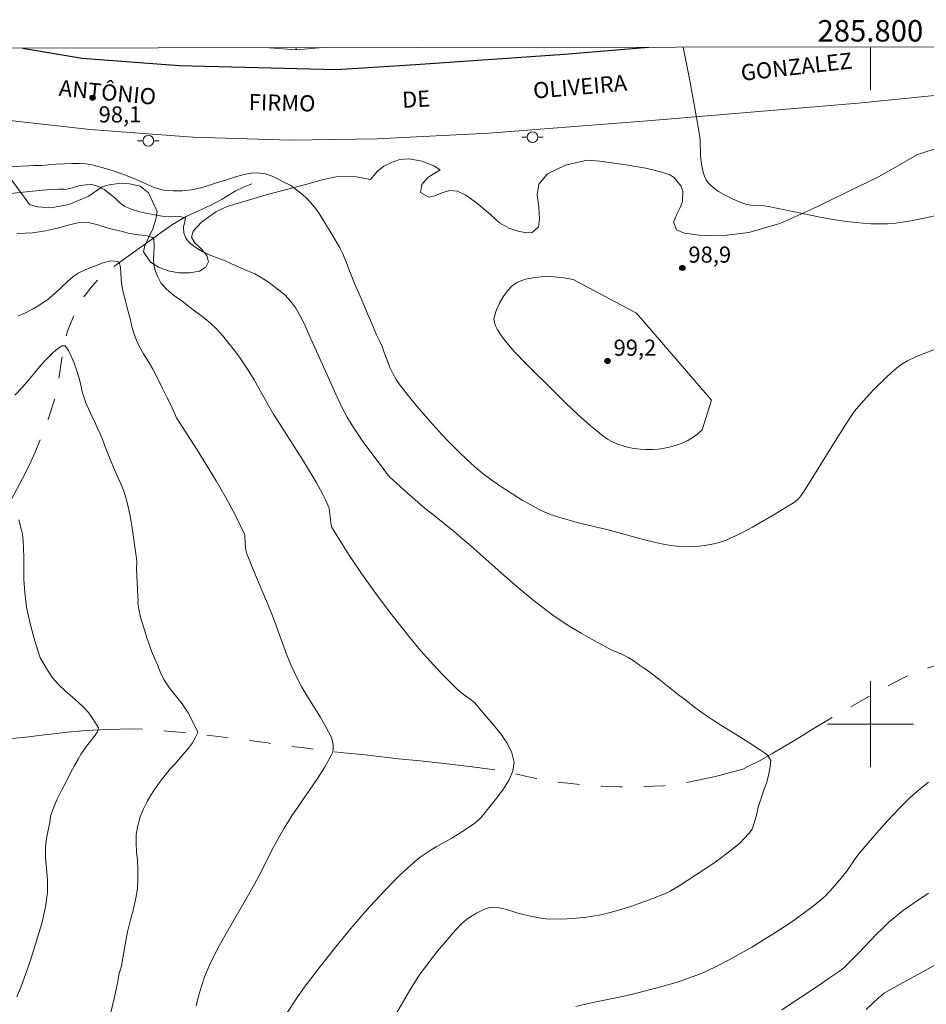
# Model space of a CAD drawing. Units: metres. Extents: x 285525 to 286040, y 1668803 to 1669368.
# Drawn here: x 285721 to 285805, y 1669274 to 1669366 of the extents above; entities that cross this region are included whole.
import ezdxf
from ezdxf.enums import TextEntityAlignment as Align

# ---------------------------------------------------------------- set-up
doc = ezdxf.new("R2010")
doc.units = ezdxf.units.M
doc.header["$MEASUREMENT"] = 0
doc.linetypes.add('Intermitente', pattern=[48, 15, -2, 2, -2, 2, -2, 2, -2, 2, -2, 15])
for name, color, linetype, lineweight in [('Articulacao', 7, 'Continuous', 18), ('Cerca', 8, 'Cerca', 20), ('Malha_Coordenadas', 7, 'Continuous', 15), ('Muro_Grade', 8, 'Continuous', 20), ('Pavimentacao_Asfaltica_Mfio', 10, 'Continuous', 30), ('Pavimentacao_Asfaltica_S_Mfio', 10, 'Continuous', 15), ('Poste', 7, 'Continuous', 9), ('Rio_Intermitente', 5, 'Intermitente', 9), ('Topon_de_Vias', 7, 'Continuous', 9)]:
    doc.layers.add(name, color=color, linetype=linetype, lineweight=lineweight)
for name, color, linetype, lineweight, true_color in [('Curvas_Intermediarias', 7, 'Continuous', 9, 0x783c14), ('Curvas_Mestras', 7, 'Continuous', 20, 0x783c14), ('Pto_Cotado', 7, 'Continuous', 9, 0x783c14), ('Topon_Pto_Cotado', 7, 'Continuous', 9, 0x783c14), ('Vegetacao', 7, 'Orla8', 9, 0x00ff33)]:
    doc.layers.add(name, color=color, linetype=linetype, lineweight=lineweight, true_color=true_color)
doc.styles.add('Arial', font='arial.ttf', dxfattribs={"height": 1.5})
doc.styles.get("Standard").update_dxf_attribs({"font": 'arial.ttf'})
doc.linetypes.add('Cerca', pattern='A,10,0,["X",Standard,S=1,R=0,X=0,Y=-0.5],0.1', length=10.1)
doc.linetypes.add('Orla8', pattern='A,6,-0.5,["V",Standard,S=1,R=0,X=-0.5,Y=-1],-0.5,6,-0.5,["V",Standard,S=1,R=0,X=-0.5,Y=-1],-0.5', length=14)

# ---------------------------------------------------------------- blocks, each defined once
blk = doc.blocks.new('Cotas')
at = {"layer": 'Pto_Cotado'}
blk.add_hatch(color=256, dxfattribs=at).paths.add_polyline_path([(0, 0.24, 1), (0, -0.24, 1)])
at = {"layer": 'Pto_Cotado', "lineweight": -3}
blk.add_lwpolyline([(0, -0.24, -1), (0, 0.24, -1)], format="xyb", close=True, dxfattribs=at)
blk = doc.blocks.new('Poste')
at = {"layer": 'Poste'}
for points in [[(-0.5, 0), (-1, 0)], [(0.5, 0), (1, 0)]]:
    blk.add_lwpolyline(points, dxfattribs=at)
blk.add_lwpolyline([(0, 0.5, 1), (0, -0.5, 1)], format="xyb", close=True, dxfattribs=at)

msp = doc.modelspace()

# ---------------------------------------------------------------- linework, layer by layer
at = {"layer": 'Articulacao', "flags": 128}
msp.add_lwpolyline([(285540.927, 1669362.707), (286022.897, 1669363.329), (286023.6, 1668809.06), (285541.655, 1668808.438), (285540.927, 1669362.707)], close=True, dxfattribs=at)
at = {"layer": 'Cerca', "flags": 128}
msp.add_lwpolyline([(285744.051, 1669362.969), (285746.6, 1669362.777)], dxfattribs=at)
at = {"layer": 'Curvas_Intermediarias', "flags": 128}
for points, elevation in [([(285809.317, 1669348.074), (285805.157, 1669347.13), (285803.767, 1669346.86), (285802.371, 1669346.652), (285801.607, 1669346.585), (285800.837, 1669346.564), (285800.064, 1669346.58), (285799.29, 1669346.629), (285797.754, 1669346.794), (285796.542, 1669346.977), (285795.333, 1669347.2), (285791.717, 1669347.957), (285790.509, 1669348.187), (285790.113, 1669348.238), (285788.907, 1669348.316), (285788.518, 1669348.379), (285788.145, 1669348.489), (285787.569, 1669348.723), (285786.986, 1669348.983), (285786.413, 1669349.274), (285785.867, 1669349.598), (285785.367, 1669349.958), (285784.928, 1669350.357), (285784.711, 1669350.652), (285784.553, 1669350.999), (285784.44, 1669351.382), (285784.357, 1669351.785), (285784.224, 1669352.583), (285784.181, 1669352.927), (285784.166, 1669354.331), (285784.128, 1669354.678), (285783.822, 1669356.475), (285783.165, 1669360.065), (285782.58, 1669363.019)], 99), ([(285805.894, 1669334.841), (285805.058, 1669334.539), (285804.244, 1669334.199), (285803.459, 1669333.82), (285802.935, 1669333.509), (285802.439, 1669333.145), (285801.964, 1669332.742), (285801.505, 1669332.316), (285800.26, 1669331.111), (285799.603, 1669330.393), (285798.483, 1669329.097), (285797.789, 1669328.033), (285796.563, 1669326.098), (285793.922, 1669321.839), (285793.556, 1669321.307), (285793.238, 1669320.921), (285792.992, 1669320.697), (285792.856, 1669320.604), (285790.96, 1669319.453), (285790.001, 1669318.888), (285789.032, 1669318.343), (285788.052, 1669317.826), (285787.059, 1669317.346), (285786.588, 1669317.149), (285786.101, 1669316.98), (285785.603, 1669316.84), (285785.098, 1669316.727), (285784.59, 1669316.639), (285784.084, 1669316.576), (285783.559, 1669316.538), (285783.028, 1669316.526), (285782.495, 1669316.541), (285781.962, 1669316.58), (285781.432, 1669316.642), (285780.909, 1669316.725), (285779.998, 1669316.91), (285779.093, 1669317.13), (285775.486, 1669318.117), (285772.944, 1669318.715), (285770.786, 1669319.347), (285770.242, 1669319.533), (285769.71, 1669319.742), (285769.193, 1669319.983), (285768.389, 1669320.409), (285767.595, 1669320.862), (285766.813, 1669321.339), (285766.043, 1669321.836), (285765.287, 1669322.352), (285764.545, 1669322.882), (285763.97, 1669323.321), (285763.411, 1669323.782), (285762.865, 1669324.26), (285761.806, 1669325.255), (285760.701, 1669326.359), (285760.125, 1669326.966), (285759.001, 1669328.208), (285757.632, 1669329.787), (285757.11, 1669330.435), (285756.75, 1669330.925), (285756.561, 1669331.152), (285756.169, 1669331.63), (285755.882, 1669332.078), (285755.589, 1669332.593), (285755.271, 1669333.217), (285755.026, 1669333.878), (285754.8, 1669334.496), (285754.556, 1669335.145), (285754.344, 1669335.618), (285754.031, 1669336.26), (285753.693, 1669337.097), (285753.455, 1669337.63), (285753.136, 1669338.364), (285752.792, 1669339.207), (285752.392, 1669340.116), (285751.992, 1669341.025), (285751.579, 1669342.044), (285751.246, 1669342.947), (285750.921, 1669343.784), (285750.621, 1669344.329), (285750.278, 1669344.929), (285749.972, 1669345.456), (285749.686, 1669345.928), (285749.392, 1669346.407), (285749.118, 1669346.891), (285748.582, 1669347.727), (285748.283, 1669348.139), (285747.935, 1669348.538), (285747.555, 1669348.931), (285747.158, 1669349.294), (285746.766, 1669349.626), (285746.058, 1669350.157), (285745.358, 1669350.5), (285744.793, 1669350.783), (285744.322, 1669351.024), (285743.715, 1669351.239), (285742.935, 1669351.321), (285742.384, 1669351.3), (285741.859, 1669351.194), (285740.925, 1669350.953), (285740.073, 1669350.682), (285739.165, 1669350.38), (285738.676, 1669350.226), (285737.706, 1669349.936), (285736.829, 1669349.75), (285735.988, 1669349.649), (285735.109, 1669349.657), (285734.242, 1669349.725), (285733.425, 1669349.916), (285732.581, 1669350.301), (285732.123, 1669350.505), (285731.602, 1669350.721), (285731.062, 1669350.944), (285730.517, 1669351.16), (285729.978, 1669351.358), (285729.457, 1669351.537), (285728.472, 1669351.83), (285727.536, 1669352.075), (285727.01, 1669352.152), (285726.385, 1669352.191), (285725.704, 1669352.188), (285724.993, 1669352.154), (285724.226, 1669352.127), (285723.515, 1669352.081), (285722.865, 1669352.011), (285722.197, 1669351.996), (285721.659, 1669351.975), (285720.935, 1669351.953), (285720.143, 1669351.925)], 98), ([(285755.693, 1669272.738), (285757.107, 1669275.179), (285757.594, 1669275.983), (285758.11, 1669276.764), (285758.62, 1669277.469), (285759.152, 1669278.159), (285759.7, 1669278.838), (285761.397, 1669280.829), (285761.976, 1669281.458), (285762.402, 1669281.829), (285762.633, 1669281.987), (285763.337, 1669282.418), (285763.706, 1669282.618), (285764.082, 1669282.786), (285764.463, 1669282.908), (285764.845, 1669282.967), (285765.308, 1669282.95), (285765.778, 1669282.859), (285766.251, 1669282.721), (285767.205, 1669282.409), (285767.682, 1669282.287), (285768.52, 1669282.102), (285769.363, 1669281.938), (285769.785, 1669281.887), (285770.209, 1669281.867), (285771.799, 1669281.897), (285772.597, 1669281.944), (285773.392, 1669282.02), (285774.181, 1669282.128), (285774.959, 1669282.274), (285775.916, 1669282.505), (285776.867, 1669282.776), (285777.812, 1669283.081), (285779.678, 1669283.758), (285780.989, 1669284.28), (285781.371, 1669284.467), (285782.111, 1669284.89), (285785.427, 1669287.078), (285786.274, 1669287.679), (285787.092, 1669288.309), (285787.872, 1669288.976), (285788.295, 1669289.392), (285788.696, 1669289.844), (285789.01, 1669290.25), (285789.187, 1669290.801), (285789.394, 1669291.528), (285789.606, 1669292.381), (285789.856, 1669293.21), (285790.131, 1669293.967), (285790.375, 1669294.62), (285790.557, 1669295.383), (285790.672, 1669296.067), (285790.725, 1669296.642), (285790.438, 1669297.113), (285790.252, 1669297.283), (285789.694, 1669297.658), (285788.796, 1669298.232), (285787.86, 1669298.83), (285786.961, 1669299.38), (285786.087, 1669299.918), (285785.276, 1669300.444), (285784.532, 1669300.928), (285783.893, 1669301.394), (285783.341, 1669301.823), (285782.814, 1669302.24), (285782.274, 1669302.657), (285781.685, 1669303.111), (285781.059, 1669303.613), (285780.445, 1669304.102), (285779.893, 1669304.532), (285779.484, 1669304.834), (285778.969, 1669305.178), (285778.517, 1669305.511), (285777.922, 1669305.922), (285777.463, 1669306.2), (285776.924, 1669306.496), (285776.398, 1669306.72), (285775.89, 1669306.937), (285775.592, 1669307.076), (285775.309, 1669307.225), (285774.186, 1669307.844), (285773.077, 1669308.482), (285771.981, 1669309.14), (285771.278, 1669309.589), (285770.589, 1669310.061), (285769.913, 1669310.553), (285768.591, 1669311.58), (285766.907, 1669312.975), (285765.887, 1669313.864), (285762.858, 1669316.566), (285761.836, 1669317.453), (285761.269, 1669317.927), (285758.96, 1669319.779), (285758.391, 1669320.251), (285756.864, 1669321.579), (285755.294, 1669323.007), (285755.035, 1669323.315), (285753.597, 1669325.203), (285752.698, 1669326.422), (285752.012, 1669327.421), (285751.532, 1669328.195), (285751.305, 1669328.59), (285750.882, 1669329.396), (285750.377, 1669330.452), (285748.456, 1669334.726), (285747.935, 1669335.866), (285747.628, 1669336.589), (285747.315, 1669337.293), (285746.946, 1669338.028), (285746.534, 1669338.732), (285746.08, 1669339.357), (285745.538, 1669339.933), (285744.967, 1669340.417), (285744.377, 1669340.858), (285743.799, 1669341.263), (285743.247, 1669341.608), (285742.707, 1669341.916), (285742.204, 1669342.151), (285741.318, 1669342.506), (285740.542, 1669342.861), (285739.885, 1669343.15), (285739.221, 1669343.409), (285738.471, 1669343.704), (285737.795, 1669344.035), (285737.15, 1669344.409), (285736.628, 1669344.821), (285736.31, 1669345.251), (285736.122, 1669345.737), (285736.076, 1669346.255), (285736.204, 1669346.809), (285736.264, 1669347.114), (285735.669, 1669347.281), (285734.982, 1669347.235), (285734.103, 1669347.28), (285733.379, 1669347.429), (285732.431, 1669347.589), (285731.892, 1669347.714), (285731.39, 1669347.876), (285730.633, 1669348.177), (285730.13, 1669348.558), (285729.714, 1669348.976), (285729.217, 1669349.375), (285728.695, 1669349.762), (285728.167, 1669350.058), (285727.548, 1669350.226), (285726.985, 1669350.217), (285726.329, 1669350.117), (285725.73, 1669349.913), (285725.235, 1669349.801), (285725.038, 1669349.786), (285724.961, 1669349.789), (285724.457, 1669349.792), (285723.711, 1669349.77), (285722.964, 1669349.717), (285722.067, 1669349.623), (285719.974, 1669349.405)], 97), ([(285745.683, 1669273.107), (285746.659, 1669274.562), (285747.322, 1669275.494), (285748.697, 1669277.324), (285750.118, 1669279.121), (285751.478, 1669280.781), (285752.78, 1669282.305), (285753.445, 1669283.055), (285754.801, 1669284.529), (285755.755, 1669285.5), (285756.245, 1669285.972), (285757.248, 1669286.893), (285757.758, 1669287.343), (285758.193, 1669287.687), (285759.124, 1669288.298), (285759.597, 1669288.585), (285761.041, 1669289.41), (285761.981, 1669289.994), (285763.061, 1669290.717), (285763.402, 1669290.981), (285763.716, 1669291.269), (285763.991, 1669291.588), (285765.243, 1669293.156), (285765.864, 1669293.983), (285766.386, 1669294.82), (285766.734, 1669295.653), (285766.838, 1669296.467), (285766.641, 1669297.355), (285766.197, 1669298.246), (285765.58, 1669299.134), (285764.865, 1669300.009), (285764.129, 1669300.865), (285763.446, 1669301.693), (285763.178, 1669301.986), (285762.873, 1669302.245), (285761.885, 1669302.959), (285761.582, 1669303.224), (285760.287, 1669304.528), (285759.651, 1669305.192), (285758.413, 1669306.552), (285757.815, 1669307.249), (285757.018, 1669308.217), (285755.463, 1669310.188), (285753.957, 1669312.197), (285752.637, 1669314.044), (285751.506, 1669315.737), (285749.881, 1669318.314), (285749.847, 1669318.384), (285749.81, 1669318.538), (285749.748, 1669319.038), (285749.676, 1669319.825), (285749.627, 1669320.079), (285749.548, 1669320.323), (285749.301, 1669320.882), (285749.029, 1669321.434), (285748.432, 1669322.52), (285747.26, 1669324.476), (285745.012, 1669327.982), (285744.461, 1669328.866), (285743.994, 1669329.658), (285742.646, 1669332.069), (285742.171, 1669332.854), (285741.663, 1669333.617), (285741.34, 1669334.067), (285740.848, 1669334.765), (285740.306, 1669335.45), (285739.715, 1669336.172), (285739.136, 1669336.796), (285738.595, 1669337.323), (285738.055, 1669337.752), (285737.558, 1669338.127), (285737.11, 1669338.478), (285736.706, 1669338.799), (285735.943, 1669339.374), (285735.16, 1669339.93), (285734.483, 1669340.505), (285733.985, 1669341.075), (285733.685, 1669341.633), (285733.453, 1669342.222), (285733.333, 1669342.776), (285733.3, 1669343.281), (285733.316, 1669343.81), (285733.337, 1669344.553), (285733.328, 1669345.131), (285733.147, 1669345.343), (285732.559, 1669345.492), (285731.871, 1669345.568), (285730.918, 1669345.722), (285730.391, 1669345.848), (285729.84, 1669345.973), (285729.331, 1669346.104), (285728.842, 1669346.242), (285728.024, 1669346.518), (285727.193, 1669346.709), (285726.259, 1669346.674), (285725.344, 1669346.463), (285724.362, 1669346.185), (285723.805, 1669346.036), (285723.249, 1669345.924), (285722.661, 1669345.83), (285722.031, 1669345.754), (285721.331, 1669345.696), (285720.601, 1669345.668)], 96), ([(285785.203, 1669330.159), (285784.34, 1669327.409), (285783.958, 1669327.04), (285783.508, 1669326.711), (285783.008, 1669326.424), (285782.477, 1669326.178), (285781.935, 1669325.973), (285781.401, 1669325.808), (285780.857, 1669325.684), (285780.292, 1669325.603), (285779.716, 1669325.562), (285779.137, 1669325.561), (285778.565, 1669325.598), (285778.008, 1669325.67), (285777.5, 1669325.771), (285776.989, 1669325.908), (285776.484, 1669326.083), (285775.995, 1669326.296), (285775.532, 1669326.55), (285775.104, 1669326.845), (285773.927, 1669327.807), (285772.783, 1669328.824), (285771.665, 1669329.882), (285770.565, 1669330.964), (285767.897, 1669333.624), (285766.934, 1669334.613), (285766.475, 1669335.125), (285766.04, 1669335.651), (285765.637, 1669336.194), (285765.28, 1669336.763), (285765.128, 1669337.075), (285765.02, 1669337.39), (285764.974, 1669337.697), (285765.011, 1669337.984), (285765.217, 1669338.567), (285765.489, 1669339.185), (285765.825, 1669339.795), (285766.219, 1669340.353), (285766.666, 1669340.816), (285767.162, 1669341.141), (285767.92, 1669341.414), (285768.768, 1669341.587), (285769.668, 1669341.665), (285770.587, 1669341.653), (285771.487, 1669341.559), (285772.332, 1669341.387), (285778.247, 1669338.277), (285785.203, 1669330.159)], 99), ([(285729.071, 1669272.143), (285729.623, 1669274.49), (285729.961, 1669276.057), (285730.064, 1669276.664), (285730.301, 1669277.505), (285730.477, 1669278.407), (285730.645, 1669279.496), (285730.875, 1669280.671), (285731.154, 1669281.796), (285731.44, 1669282.831), (285731.658, 1669283.8), (285731.809, 1669284.725), (285731.836, 1669285.651), (285731.844, 1669286.535), (285731.797, 1669287.352), (285731.72, 1669288.126), (285731.661, 1669288.919), (285731.682, 1669289.742), (285731.826, 1669290.577), (285732.052, 1669291.382), (285732.351, 1669292.114), (285732.688, 1669292.798), (285733.038, 1669293.386), (285733.394, 1669293.93), (285733.763, 1669294.451), (285734.131, 1669294.948), (285734.494, 1669295.426), (285734.881, 1669295.868), (285735.263, 1669296.292), (285735.626, 1669296.685), (285735.964, 1669297.079), (285736.554, 1669297.769), (285736.923, 1669298.277), (285737.168, 1669298.738), (285737.419, 1669299.24), (285737.419, 1669299.252), (285737.014, 1669300.093), (285736.509, 1669301.055), (285735.961, 1669301.902), (285735.34, 1669302.676), (285734.737, 1669303.432), (285734.252, 1669304.17), (285733.915, 1669304.883), (285733.646, 1669305.543), (285733.39, 1669306.154), (285733.115, 1669306.795), (285732.872, 1669307.442), (285732.665, 1669308.041), (285732.502, 1669308.562), (285732.22, 1669309.463), (285732.069, 1669309.971), (285731.93, 1669310.722), (285731.841, 1669311.266), (285731.85, 1669311.541), (285731.816, 1669311.9), (285731.717, 1669314.458), (285731.733, 1669315.11), (285731.713, 1669315.434), (285731.26, 1669318.507), (285731.081, 1669319.526), (285730.862, 1669320.531), (285730.587, 1669321.515), (285730.486, 1669321.778), (285730.117, 1669322.671), (285729.666, 1669323.692), (285729.241, 1669324.688), (285728.896, 1669325.569), (285728.608, 1669326.346), (285728.326, 1669327.033), (285728.044, 1669327.634), (285727.782, 1669328.217), (285727.519, 1669328.751), (285727.257, 1669329.286), (285727.025, 1669329.814), (285726.837, 1669330.373), (285726.661, 1669330.956), (285726.528, 1669331.583), (285726.37, 1669332.184), (285726.2, 1669332.713), (285725.893, 1669333.594), (285725.63, 1669334.275), (285725.392, 1669334.797), (285725.08, 1669335.234), (285724.777, 1669335.226), (285724.265, 1669334.889), (285723.859, 1669334.498), (285723.36, 1669334.002), (285722.818, 1669333.416), (285722.27, 1669332.762), (285721.667, 1669332.041), (285721.064, 1669331.344), (285720.375, 1669330.635)], 94), ([(285720.77, 1669319.022), (285720.966, 1669318.189), (285721.086, 1669317.685), (285721.157, 1669317.083), (285721.198, 1669316.377), (285721.226, 1669315.537), (285721.219, 1669314.575), (285721.23, 1669313.474), (285721.31, 1669312.257), (285721.484, 1669310.913), (285721.776, 1669309.49), (285722.141, 1669308.08), (285722.519, 1669306.865), (285722.745, 1669306.172), (285723.032, 1669305.711), (285723.437, 1669305.037), (285723.899, 1669304.321), (285724.465, 1669303.66), (285725.099, 1669303.079), (285725.721, 1669302.546), (285726.305, 1669302.038), (285726.808, 1669301.547), (285727.238, 1669301.08), (285727.593, 1669300.613), (285727.873, 1669300.17), (285728.166, 1669299.679), (285728.069, 1669299.301), (285727.768, 1669298.868), (285727.424, 1669298.428), (285727.061, 1669297.958), (285726.569, 1669297.237), (285726.268, 1669296.743), (285725.925, 1669296.157), (285725.563, 1669295.48), (285725.177, 1669294.693), (285724.735, 1669293.839), (285724.3, 1669292.979), (285723.939, 1669292.131), (285723.713, 1669291.454), (285723.642, 1669290.87), (285723.478, 1669290.157), (285723.315, 1669289.383), (285723.226, 1669288.561), (285723.231, 1669287.612), (285723.316, 1669286.584), (285723.427, 1669285.507), (285723.432, 1669284.327), (285723.247, 1669282.993), (285722.895, 1669281.47), (285722.402, 1669279.842), (285721.896, 1669278.227), (285721.39, 1669276.722), (285720.938, 1669275.527), (285720.583, 1669274.637)], 93), ([(285772.587, 1669273.721), (285773.735, 1669273.997), (285777.204, 1669274.734), (285778.357, 1669274.995), (285780.38, 1669275.525), (285782.132, 1669276.041), (285782.997, 1669276.33), (285783.849, 1669276.648), (285784.684, 1669277.003), (285785.772, 1669277.522), (285786.846, 1669278.076), (285787.906, 1669278.66), (285788.956, 1669279.267), (285791.023, 1669280.525), (285792.52, 1669281.496), (285793.254, 1669282.006), (285793.974, 1669282.534), (285794.68, 1669283.078), (285795.368, 1669283.64), (285795.78, 1669284.01), (285796.173, 1669284.402), (285796.55, 1669284.811), (285797.274, 1669285.661), (285797.885, 1669286.425), (285798.593, 1669287.483), (285798.837, 1669287.83), (285799.099, 1669288.161), (285800.565, 1669289.857), (285801.311, 1669290.696), (285802.071, 1669291.521), (285802.848, 1669292.328), (285803.646, 1669293.111), (285804.218, 1669293.634), (285804.811, 1669294.137), (285805.421, 1669294.621)], 98), ([(285791.766, 1669273.433), (285795.326, 1669275.791), (285796.211, 1669276.387), (285797.3, 1669277.159), (285797.705, 1669277.513), (285798.284, 1669278.079), (285798.864, 1669278.665), (285800.572, 1669280.454), (285801.154, 1669281.037), (285801.753, 1669281.599), (285802.176, 1669281.965), (285802.613, 1669282.316), (285803.061, 1669282.654), (285803.975, 1669283.306), (285805.406, 1669284.281)], 99)]:
    msp.add_lwpolyline(points, dxfattribs=dict(at, elevation=elevation))
at = {"layer": 'Curvas_Mestras', "flags": 128}
for points, elevation in [([(285737.26, 1669273.791), (285737.489, 1669274.707), (285737.743, 1669275.615), (285738.038, 1669276.502), (285738.206, 1669276.94), (285738.583, 1669277.798), (285739.412, 1669279.379), (285740.055, 1669280.531), (285742.029, 1669283.965), (285742.674, 1669285.117), (285743.138, 1669285.985), (285744.486, 1669288.61), (285744.952, 1669289.475), (285745.441, 1669290.327), (285746.167, 1669291.476), (285748.488, 1669294.852), (285749.212, 1669295.989), (285749.863, 1669297.148), (285749.962, 1669297.406), (285750.012, 1669297.687), (285750.018, 1669297.981), (285749.984, 1669298.276), (285749.916, 1669298.561), (285749.816, 1669298.825), (285749.34, 1669299.77), (285748.798, 1669300.694), (285747.64, 1669302.524), (285747.084, 1669303.451), (285746.584, 1669304.402), (285746.112, 1669305.456), (285745.68, 1669306.528), (285744.479, 1669309.792), (285744.062, 1669310.873), (285742.632, 1669314.248), (285741.948, 1669315.943), (285741.907, 1669316.077), (285741.861, 1669316.354), (285741.81, 1669316.945), (285741.8, 1669317.449), (285741.775, 1669317.611), (285741.723, 1669317.764), (285741.329, 1669318.594), (285740.915, 1669319.419), (285740.037, 1669321.053), (285739.119, 1669322.663), (285738.542, 1669323.633), (285737.347, 1669325.551), (285735.442, 1669328.535), (285734.923, 1669329.659), (285734.542, 1669330.454), (285734.104, 1669331.328), (285733.667, 1669332.215), (285733.223, 1669333.059), (285732.786, 1669333.799), (285732.368, 1669334.485), (285731.994, 1669335.141), (285731.687, 1669335.803), (285731.437, 1669336.483), (285731.254, 1669337.158), (285731.102, 1669337.778), (285730.939, 1669338.373), (285730.8, 1669338.908), (285730.674, 1669339.407), (285730.465, 1669340.227), (285730.351, 1669340.872), (285730.293, 1669341.401), (285730.246, 1669342.004), (285730.207, 1669342.515), (285730.099, 1669343.019), (285729.981, 1669343.073), (285729.362, 1669343.119), (285728.577, 1669342.939), (285728.04, 1669342.736), (285727.453, 1669342.508), (285726.86, 1669342.274), (285726.292, 1669341.991), (285725.755, 1669341.617), (285725.238, 1669341.177), (285724.689, 1669340.657), (285724.092, 1669340.1), (285723.475, 1669339.574), (285722.803, 1669339.102), (285722.1, 1669338.673), (285721.378, 1669338.299), (285720.655, 1669337.997)], 95), ([(285809.629, 1669279.579), (285802.785, 1669275.818), (285801.299, 1669274.973), (285801.06, 1669274.792), (285800.72, 1669274.495), (285799.609, 1669273.445)], 100)]:
    msp.add_lwpolyline(points, dxfattribs=dict(at, elevation=elevation))
at = {"layer": 'Malha_Coordenadas', "flags": 128}
for points in [[(285800, 1669363.041), (285800, 1669359.041)], [(285800, 1669304), (285800, 1669296)], [(285804, 1669300), (285796, 1669300)]]:
    msp.add_lwpolyline(points, dxfattribs=at)
at = {"layer": 'Muro_Grade', "flags": 128}
msp.add_lwpolyline([(285749.05, 1669362.976), (285746.6, 1669362.777), (285746.522, 1669362.972)], dxfattribs=at)
at = {"layer": 'Pavimentacao_Asfaltica_Mfio', "flags": 128}
msp.add_lwpolyline([(285721.107, 1669362.939), (285726.644, 1669361.988), (285735.691, 1669361.326), (285750.329, 1669360.954), (285757.676, 1669361.409), (285771.55, 1669362.368), (285779.361, 1669363.015)], dxfattribs=at)
at = {"layer": 'Pavimentacao_Asfaltica_S_Mfio', "flags": 128}
msp.add_lwpolyline([(285696.388, 1669362.908), (285703.2, 1669360.267), (285710.303, 1669358.256), (285718.785, 1669356.33), (285727.409, 1669355.37), (285736.943, 1669354.631), (285746.046, 1669354.35), (285754.098, 1669354.48), (285764.507, 1669355.027), (285779.253, 1669356.169), (285798.856, 1669357.816), (285818.954, 1669359.823), (285841.972, 1669362.048), (285851.372, 1669363.108)], dxfattribs=at)
at = {"layer": 'Rio_Intermitente', "flags": 128}
for points in [[(285742.424, 1669350.288), (285741.658, 1669349.98), (285740.898, 1669349.605), (285739.675, 1669348.881), (285738.626, 1669348.304), (285737.477, 1669347.799), (285736.34, 1669347.258), (285735.062, 1669346.503), (285734.013, 1669345.755), (285732.773, 1669344.855), (285731.791, 1669344.199), (285730.699, 1669343.408), (285729.891, 1669342.838), (285728.589, 1669341.876), (285727.579, 1669340.763), (285726.748, 1669339.718), (285726.44, 1669339.254), (285725.974, 1669338.302), (285725.521, 1669337.204), (285725.282, 1669336.6), (285725.129, 1669336.045), (285724.893, 1669334.845), (285724.7, 1669333.663), (285724.532, 1669332.566), (285724.332, 1669331.524), (285724.078, 1669330.196), (285723.479, 1669328.403), (285722.885, 1669326.799), (285722.279, 1669325.329), (285721.641, 1669323.962), (285721.095, 1669322.882), (285720.107, 1669321.02), (285719.234, 1669319.628), (285718.397, 1669318.382), (285717.721, 1669317.319), (285717.132, 1669316.208), (285716.754, 1669314.879), (285716.572, 1669313.977), (285716.482, 1669313.253), (285716.426, 1669311.876), (285716.379, 1669311.352), (285716.189, 1669310.785), (285715.944, 1669310.334), (285715.138, 1669309.13), (285714.442, 1669308.354), (285713.19, 1669307.283), (285711.957, 1669306.157), (285710.94, 1669305.123), (285710.201, 1669304.291), (285709.438, 1669303.314), (285708.546, 1669301.952), (285707.753, 1669300.663), (285707.207, 1669299.559), (285706.661, 1669298.442), (285706.127, 1669297.362), (285705.63, 1669296.331), (285705.41, 1669295.843), (285705.252, 1669295.381)], [(285940.51, 1669323.239), (285939.154, 1669322.627), (285937.588, 1669321.831), (285936.67, 1669321.316), (285935.697, 1669320.624), (285934.675, 1669319.859), (285933.727, 1669319.095), (285932.823, 1669318.301), (285931.925, 1669317.501), (285931.002, 1669316.701), (285930.497, 1669316.295), (285929.376, 1669315.553), (285928.754, 1669315.187), (285927.447, 1669314.624), (285926.88, 1669314.447), (285925.774, 1669314.414), (285923.79, 1669314.587), (285921.904, 1669315.017), (285920.357, 1669315.554), (285918.964, 1669316.099), (285917.546, 1669316.704), (285916.153, 1669317.443), (285914.839, 1669318.225), (285913.607, 1669318.942), (285912.3, 1669319.634), (285910.863, 1669320.317), (285909.346, 1669321.079), (285907.984, 1669321.764), (285906.509, 1669322.58), (285904.662, 1669323.852), (285902.846, 1669325.192), (285901.147, 1669326.49), (285899.504, 1669327.698), (285897.861, 1669328.834), (285896.51, 1669329.688), (285895.315, 1669330.369), (285893.518, 1669331.4), (285891.716, 1669332.436), (285890.08, 1669333.469), (285888.37, 1669334.464), (285886.691, 1669335.393), (285885.44, 1669336.043), (285883.88, 1669336.689), (285882.512, 1669337.246), (285881.262, 1669337.727), (285880.111, 1669338.111), (285879.065, 1669338.467), (285878.082, 1669338.775), (285876.603, 1669339.173), (285875.595, 1669339.433), (285874.129, 1669339.722), (285872.467, 1669339.936), (285871.867, 1669339.922), (285870.263, 1669339.525), (285869.017, 1669339.121), (285867.932, 1669338.718), (285866.859, 1669338.231), (285865.743, 1669337.653), (285864.703, 1669336.991), (285863.65, 1669336.183), (285862.665, 1669335.358), (285861.86, 1669334.59), (285861.165, 1669333.835), (285859.93, 1669332.37), (285858.727, 1669330.876), (285857.762, 1669329.669), (285857.418, 1669329.289), (285856.223, 1669328.57), (285855.465, 1669328.226), (285854.731, 1669327.968), (285853.404, 1669327.641), (285852.219, 1669327.407), (285850.941, 1669327.154), (285849.651, 1669326.925), (285848.337, 1669326.695), (285847.059, 1669326.466), (285845.812, 1669326.207), (285844.559, 1669325.906), (285843.326, 1669325.513), (285842.24, 1669325.063), (285841.507, 1669324.744), (285840.651, 1669324.157), (285839.642, 1669323.283), (285838.744, 1669322.325), (285837.89, 1669321.375), (285837.11, 1669320.377), (285836.392, 1669319.404), (285835.484, 1669318.179), (285834.341, 1669316.831), (285833.701, 1669316.241), (285832.993, 1669315.704), (285831.076, 1669314.8), (285829.06, 1669313.894), (285827.044, 1669313.037), (285825.046, 1669312.284), (285823.122, 1669311.616), (285821.259, 1669311.057), (285819.864, 1669310.639), (285818.514, 1669310.154), (285816.695, 1669309.445), (285814.524, 1669308.544), (285812.335, 1669307.672), (285810.312, 1669306.954), (285808.4, 1669306.299), (285806.482, 1669305.625), (285804.866, 1669305.082), (285803.811, 1669304.674), (285801.938, 1669303.728), (285799.8, 1669302.554), (285797.736, 1669301.357), (285795.974, 1669300.352), (285794.514, 1669299.478), (285793.202, 1669298.655), (285791.994, 1669297.924), (285790.836, 1669297.254), (285789.684, 1669296.602), (285788.599, 1669296.054), (285788.13, 1669295.83), (285785.601, 1669295.142), (285783.089, 1669294.617), (285780.743, 1669294.283), (285778.606, 1669294.182), (285776.672, 1669294.162), (285774.991, 1669294.225), (285773.52, 1669294.351), (285772.148, 1669294.478), (285770.801, 1669294.629), (285769.422, 1669294.884), (285768.031, 1669295.126), (285766.757, 1669295.436), (285765.353, 1669295.726), (285762.936, 1669296.04), (285760.346, 1669296.363), (285758.114, 1669296.605), (285756.099, 1669296.785), (285754.27, 1669297.003), (285752.7, 1669297.176), (285751.321, 1669297.309), (285750.017, 1669297.455), (285748.768, 1669297.62), (285747.575, 1669297.768), (285746.166, 1669297.943), (285743.897, 1669298.258), (285741.412, 1669298.589), (285739.31, 1669298.864), (285737.585, 1669299.077), (285736.151, 1669299.228), (285734.891, 1669299.332), (285733.63, 1669299.436), (285732.425, 1669299.523), (285731.244, 1669299.574), (285729.039, 1669299.515), (285726.988, 1669299.427), (285725.278, 1669299.277), (285724, 1669299.12), (285722.851, 1669298.971), (285721.691, 1669298.835), (285720.468, 1669298.709), (285719.301, 1669298.639), (285718.152, 1669298.624), (285716.903, 1669298.668), (285715.556, 1669298.723), (285714.994, 1669298.746), (285713.963, 1669298.605), (285712.093, 1669298.186), (285710.261, 1669297.67), (285708.571, 1669297.066), (285707.147, 1669296.459), (285706.013, 1669295.875), (285705.252, 1669295.381)]]:
    msp.add_lwpolyline(points, dxfattribs=at)
at = {"layer": 'Vegetacao', "flags": 128}
msp.add_lwpolyline([(285686.321, 1669362.895), (285688.881, 1669361.87), (285690.684, 1669361.872), (285692.116, 1669361.59), (285695.727, 1669359.829), (285697.767, 1669358.868), (285700.072, 1669357.552), (285702.817, 1669356.521), (285708.339, 1669354.998), (285710.465, 1669354.764), (285711.263, 1669354.616), (285711.759, 1669354.454), (285712.145, 1669354.06), (285712.54, 1669353.5), (285713.31, 1669351.913), (285713.684, 1669351.485), (285714.376, 1669351.149), (285715.257, 1669350.991), (285716.309, 1669351.188), (285718.378, 1669352.145), (285719.309, 1669351.575), (285720.009, 1669350.777), (285721.754, 1669348.376), (285722.477, 1669348.166), (285723.747, 1669348.069), (285725.403, 1669348.362), (285727.204, 1669349.135), (285728.519, 1669350.007), (285729.157, 1669350.216), (285730.034, 1669350.331), (285731.041, 1669350.297), (285732.051, 1669350.086), (285732.822, 1669349.477), (285733.623, 1669347.713), (285733.497, 1669347.003), (285733.211, 1669346.125), (285732.487, 1669344.557), (285732.36, 1669343.959), (285733.015, 1669343.005), (285733.756, 1669342.547), (285734.641, 1669342.202), (285735.654, 1669342.022), (285736.669, 1669342.002), (285737.56, 1669342.171), (285738.152, 1669342.537), (285738.413, 1669343.025), (285738.248, 1669343.624), (285737.717, 1669344.26), (285737.142, 1669344.812), (285736.827, 1669345.339), (285736.968, 1669345.906), (285737.753, 1669346.743), (285739.091, 1669347.694), (285740.141, 1669348.194), (285743.783, 1669349.289), (285747.69, 1669350.294), (285749.064, 1669350.689), (285750.302, 1669350.938), (285751.985, 1669350.98), (285753.468, 1669350.698), (285754.124, 1669351.465), (285754.733, 1669351.949), (285755.488, 1669352.329), (285756.207, 1669352.571), (285757.095, 1669352.619), (285758.263, 1669352.416), (285759.386, 1669351.983), (285759.97, 1669351.608), (285758.809, 1669350.875), (285758.249, 1669350.237), (285758.129, 1669349.481), (285758.911, 1669349.074), (285759.475, 1669349.188), (285760.133, 1669349.461), (285760.855, 1669349.684), (285761.581, 1669349.628), (285762.342, 1669349.247), (285763.337, 1669348.536), (285764.68, 1669347.428), (285765.478, 1669346.678), (285766.364, 1669346.189), (285767.211, 1669345.882), (285767.999, 1669345.735), (285768.526, 1669345.785), (285769.102, 1669346.293), (285769.195, 1669347.056), (285769.146, 1669348.16), (285768.985, 1669349.272), (285769.143, 1669350.274), (285769.948, 1669351.225), (285771.622, 1669352.05), (285773.653, 1669352.511), (285774.834, 1669352.414), (285777.248, 1669352.082), (285779.12, 1669351.759), (285780.606, 1669351.378), (285781.335, 1669351.13), (285781.744, 1669350.889), (285782.371, 1669350.103), (285782.552, 1669349.638), (285782.504, 1669348.657), (285782.314, 1669348.105), (285781.975, 1669347.467), (285781.682, 1669346.741), (285781.96, 1669346.006), (285782.704, 1669345.7), (285784.07, 1669345.508), (285786.105, 1669345.446), (285788.679, 1669345.782), (285791.585, 1669346.62), (285794.355, 1669347.849), (285800.828, 1669350.976), (285804.396, 1669353.032), (285808.977, 1669354.491), (285813.099, 1669355.631), (285816.836, 1669356.365), (285818.18, 1669356.34), (285825.377, 1669356.922), (285833.382, 1669357.931), (285834.317, 1669358.06), (285839.989, 1669359.364), (285844.76, 1669359.842), (285850.341, 1669359.991), (285858.302, 1669360.811), (285863.38, 1669360.714), (285870.774, 1669360.496), (285875.919, 1669360.217), (285879.318, 1669360.312), (285885.455, 1669362.277), (285888.941, 1669363.156)], dxfattribs=at)

# ---------------------------------------------------------------- block references
at = {"layer": 'Poste'}
for p in [(285768.563, 1669354.644), (285732.805, 1669354.311)]:
    msp.add_blockref('Poste', p, dxfattribs=at)
at = {"layer": 'Pto_Cotado'}
for p in [(285727.621, 1669358.312, 98.075), (285782.504, 1669342.474, 98.925), (285775.542, 1669333.81, 99.2)]:
    msp.add_blockref('Cotas', p, dxfattribs=at)

# ---------------------------------------------------------------- texts
at = {"layer": 'Malha_Coordenadas', "style": 'Arial'}
msp.add_text('285.800', height=2, dxfattribs=at).set_placement((285800, 1669363.541), align=Align.CENTER)
at = {"layer": 'Topon_de_Vias', "style": 'Arial'}
for s, rotation, p in [('GONZALEZ', 6.45046, (285788.035, 1669359.877)), ('ANTÔNIO', 354.58783, (285724.425, 1669358.499)), ('OLIVEIRA', 4.91066, (285768.684, 1669358.221)), ('DE', 3.38314, (285756.467, 1669357.359)), ('FIRMO', 358.75434, (285742.136, 1669357.163))]:
    msp.add_text(s, height=1.5, rotation=rotation, dxfattribs=at).set_placement(p)
at = {"layer": 'Topon_Pto_Cotado', "style": 'Arial'}
for s, p in [('98,1', (285728.181, 1669356.013, 98.075)), ('98,9', (285783.066, 1669342.963, 98.925)), ('99,2', (285776.104, 1669334.299, 99.2))]:
    msp.add_text(s, height=1.5, dxfattribs=at).set_placement(p)

doc.saveas('drawing.dxf')
